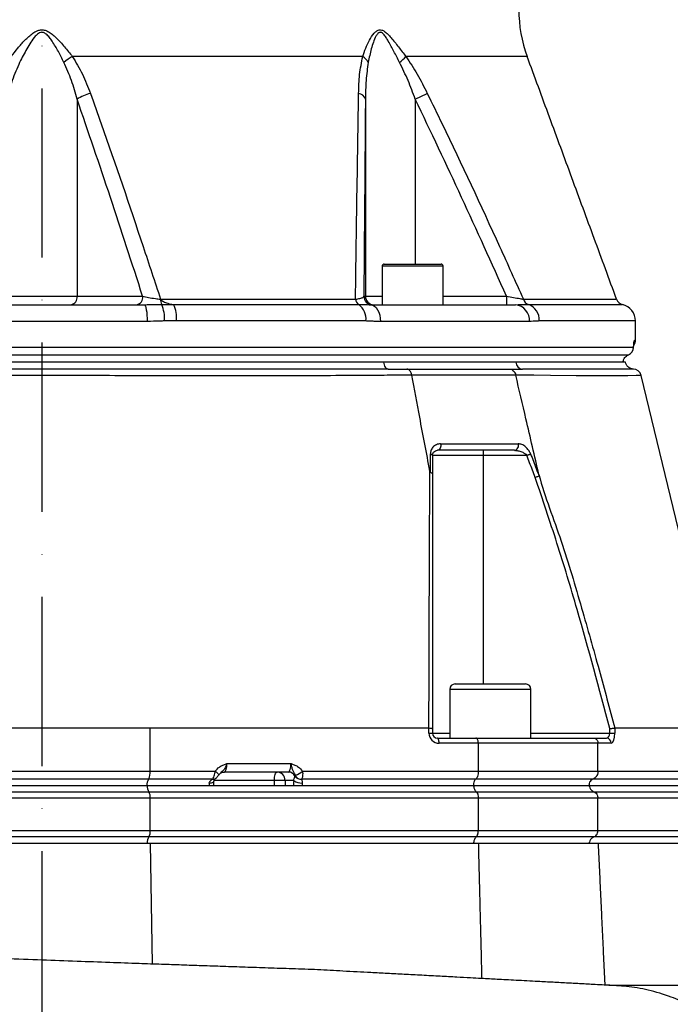
# Model space of a CAD drawing. Extents: x 0 to 10040, y 0 to 6534.
# Drawn here: x 8584 to 8777, y 3167 to 3458 of the extents above; entities that cross this region are included whole.
import ezdxf

# ---------------------------------------------------------------- set-up
doc = ezdxf.new("R2010")
doc.units = 0
doc.header["$LTSCALE"] = 5
doc.header["$MEASUREMENT"] = 0
doc.linetypes.add('GEN7', pattern=[15, 10, -2.5, 0, -2.5])
doc.layers.get('0').update_dxf_attribs({"linetype": 'CONTINUOUS'})
doc.layers.add('7', color=4, linetype='GEN7')
doc.styles.add('ISO', font='GENISO.SHX')
doc.dimstyles.new('GEN-ISO', dxfattribs={"dimtxt": 50, "dimasz": 50, "dimexe": 40, "dimexo": 1, "dimgap": 30, "dimtad": 0, "dimtih": 1, "dimtoh": 1, "dimdec": 1, "dimdsep": 46, "dimtxsty": 'ISO', "dimcen": 2, "dimclrd": 256, "dimclre": 256, "dimclrt": 2, "dimadec": 0, "dimazin": 0, "dimtp": 0.1, "dimtm": 0.1, "dimtfac": 0.05, "dimtdec": 1, "dimtix": 1, "dimtmove": 2, "dimatfit": 3, "dimfxl": 1, "dimtolj": 1, "dimarcsym": 0})

# ---------------------------------------------------------------- blocks, each defined once
blk = doc.blocks.new('*D103')
at = {"color": 3}
for p, q in [((8591.03, 4263.4), (9328.11, 4263.4)), ((9303.11, 2997.4), (9303.11, 4228.4)), ((8830.53, 2962.4), (9328.11, 2962.4))]:
    blk.add_line(p, q, dxfattribs=at)
for points in [[(9308.95, 4228.4), (9297.28, 4228.4), (9303.11, 4263.4)], [(9297.28, 2997.4), (9308.95, 2997.4), (9303.11, 2962.4)]]:
    blk.add_solid(points, dxfattribs=at)
at = {"color": 2, "insert": (9248.11, 3612.9), "char_height": 50, "attachment_point": 5, "rotation": 90, "style": 'ISO'}
blk.add_mtext('\\A1;{\\Fgeniso.shx;H}', dxfattribs=at)

msp = doc.modelspace()

# ---------------------------------------------------------------- linework, layer by layer
at = {"color": 7, "linetype": 'Continuous'}
for p, q in [((8685.9, 3446.7), (8600.05, 3446.7)), ((8734.5, 3446.7), (8698.66, 3446.7)), ((8601.45, 3434.09), (8601.45, 3375.9)), ((8686.69, 3434.09), (8686.69, 3375.9)), ((8701.43, 3434.09), (8704.97, 3435.82)), ((8701.43, 3434.09), (8701.43, 3385.4)), ((8700.63, 3384.8), (8691.63, 3384.8)), ((8692.23, 3385.4), (8700.63, 3385.4)), ((8700.63, 3385.4), (8709.03, 3385.4)), ((8709.63, 3384.8), (8700.63, 3384.8)), ((8560.76, 3373.4), (8621.3, 3373.4)), ((8580.61, 3375.9), (8601.45, 3375.9)), ((8601.45, 3375.9), (8620.84, 3375.9)), ((8626.12, 3375.03), (8683.76, 3375.03)), ((8629.98, 3373.46), (8684.73, 3373.46)), ((8686.22, 3375.9), (8686.69, 3375.9)), ((8686.69, 3375.9), (8691.63, 3375.9)), ((8688.27, 3373.4), (8731.08, 3373.4)), ((8709.63, 3375.9), (8728.38, 3375.9)), ((8733.38, 3375.03), (8760.93, 3375.03)), ((8734.86, 3373.46), (8762.69, 3373.46)), ((8622.18, 3368.4), (8559.87, 3368.4)), ((8686.82, 3368.6), (8630.85, 3368.6)), ((8735.19, 3368.4), (8691.12, 3368.4)), ((8766.53, 3368.6), (8738.08, 3368.6)), ((8766.24, 3362.9), (8766.53, 3362.9)), ((8416.1, 3360.9), (8765.95, 3360.9)), ((8417.6, 3358.6), (8764.46, 3358.6)), ((8765.96, 3360.74), (8765.95, 3360.9)), ((8692.03, 3356.4), (8490.4, 3356.4)), ((8731.14, 3356.4), (8692.03, 3356.4)), ((8762.86, 3356.4), (8731.14, 3356.4)), ((8721.49, 3330.4), (8721.49, 3328.9)), ((8721.49, 3328.9), (8706.49, 3328.9)), ((8721.49, 3328.9), (8721.49, 3261.4)), ((8734.39, 3328.9), (8721.49, 3328.9)), ((8723.61, 3259.8), (8711.61, 3259.8)), ((8713.21, 3261.4), (8723.61, 3261.4)), ((8723.61, 3261.4), (8734.01, 3261.4)), ((8735.61, 3259.8), (8723.61, 3259.8)), ((8623.08, 3235.64), (8623.08, 3248.4)), ((8623.08, 3248.4), (8705.46, 3248.4)), ((8705.47, 3246.9), (8705.47, 3248.4)), ((8706.49, 3248.21), (8706.49, 3246.9)), ((8758.95, 3246.9), (8758.95, 3248.21)), ((8760.37, 3248.4), (8760.37, 3246.9)), ((8760.38, 3248.4), (8788.25, 3248.4)), ((8705.47, 3246.9), (8706.49, 3246.9)), ((8706.49, 3246.9), (8711.61, 3246.9)), ((8707.99, 3245.4), (8719.35, 3245.4)), ((8719.35, 3245.4), (8754.09, 3245.4)), ((8735.61, 3246.9), (8758.95, 3246.9)), ((8754.09, 3245.4), (8757.94, 3245.4)), ((8758.95, 3246.9), (8760.37, 3246.9)), ((8720.08, 3243.9), (8708.47, 3243.9)), ((8755.43, 3243.9), (8720.08, 3243.9)), ((8720.08, 3235.64), (8720.08, 3243.9)), ((8759.36, 3243.9), (8755.43, 3243.9)), ((8755.43, 3235.64), (8755.43, 3243.9)), ((8645.74, 3237.9), (8664.68, 3237.9)), ((8558.98, 3235.64), (8623.08, 3235.64)), ((8623.08, 3235.64), (8642.3, 3235.64)), ((8663.86, 3235.4), (8644.91, 3235.4)), ((8668.08, 3235.64), (8720.08, 3235.64)), ((8720.08, 3235.64), (8755.43, 3235.64)), ((8755.43, 3235.64), (8788.25, 3235.64)), ((8622.55, 3233.28), (8559.51, 3233.28)), ((8559.92, 3231.4), (8622.14, 3231.4)), ((8622.14, 3231.4), (8718.65, 3231.4)), ((8641.5, 3233.28), (8622.55, 3233.28)), ((8659.77, 3232.9), (8641.98, 3232.9)), ((8662.95, 3232.9), (8659.77, 3232.9)), ((8659.77, 3231.4), (8659.77, 3232.9)), ((8662.95, 3232.9), (8662.95, 3231.4)), ((8665.51, 3232.9), (8662.95, 3232.9)), ((8719.27, 3233.28), (8667.81, 3233.28)), ((8718.65, 3231.4), (8752.8, 3231.4)), ((8753.94, 3233.28), (8719.27, 3233.28)), ((8752.8, 3231.4), (8785.46, 3231.4)), ((8786.67, 3233.28), (8753.94, 3233.28)), ((8623.08, 3227.65), (8558.98, 3227.65)), ((8559.4, 3229.54), (8622.66, 3229.54)), ((8622.66, 3229.54), (8719.43, 3229.54)), ((8720.08, 3227.65), (8623.08, 3227.65)), ((8623.08, 3218.14), (8623.08, 3227.65)), ((8719.43, 3229.54), (8754.24, 3229.54)), ((8755.43, 3227.65), (8720.08, 3227.65)), ((8720.08, 3218.14), (8720.08, 3227.65)), ((8754.24, 3229.54), (8786.99, 3229.54)), ((8788.25, 3227.65), (8755.43, 3227.65)), ((8755.43, 3218.14), (8755.43, 3227.65)), ((8558.98, 3218.14), (8623.08, 3218.14)), ((8622.66, 3216.25), (8559.4, 3216.25)), ((8719.43, 3216.25), (8622.66, 3216.25)), ((8623.08, 3218.14), (8720.08, 3218.14)), ((8754.24, 3216.25), (8719.43, 3216.25)), ((8720.08, 3218.14), (8755.43, 3218.14)), ((8786.99, 3216.25), (8754.24, 3216.25)), ((8755.43, 3218.14), (8788.25, 3218.14)), ((8558.92, 3214.4), (8623.13, 3214.4)), ((8623.13, 3214.4), (8720.15, 3214.4)), ((8623.73, 3178.68), (8623.13, 3214.4)), ((8720.15, 3214.4), (8755.57, 3214.4)), ((8755.57, 3214.4), (8788.4, 3214.4))]:
    msp.add_line(p, q, dxfattribs=at)
for points in [[(8621.3, 3373.4), (8621.47, 3373.3), (8621.64, 3373.01), (8621.79, 3372.55), (8621.92, 3371.93), (8622.04, 3371.17), (8622.12, 3370.31), (8622.17, 3369.37), (8622.18, 3368.4)], [(8688.27, 3373.4), (8688.83, 3373.3), (8689.36, 3373.01), (8689.86, 3372.55), (8690.29, 3371.93), (8690.64, 3371.17), (8690.91, 3370.31), (8691.07, 3369.37), (8691.12, 3368.4)], [(8692.03, 3356.4), (8692.1, 3355.99), (8692.21, 3355.6), (8692.36, 3355.26), (8692.54, 3354.96), (8692.74, 3354.72), (8692.97, 3354.54), (8693.21, 3354.43), (8693.46, 3354.4)], [(8768.1, 3352.48), (8767.99, 3352.48), (8766.69, 3352.45), (8764.26, 3352.4), (8760.41, 3352.37), (8755.37, 3352.38), (8748.99, 3352.42), (8741.44, 3352.49), (8736.48, 3352.55), (8731.12, 3352.62), (8731.12, 3352.62), (8731.12, 3352.62)], [(8708.91, 3332.33), (8708.95, 3331.99), (8708.94, 3331.64), (8708.87, 3331.3), (8708.76, 3331), (8708.61, 3330.75), (8708.42, 3330.56), (8708.21, 3330.44), (8707.99, 3330.4)], [(8705.88, 3329.33), (8706.02, 3329.29), (8706.14, 3329.24), (8706.24, 3329.19), (8706.33, 3329.14), (8706.4, 3329.08), (8706.45, 3329.02), (8706.48, 3328.96), (8706.49, 3328.9)], [(8734.39, 3328.9), (8734.55, 3328.96), (8734.71, 3329.02), (8734.87, 3329.08), (8735.02, 3329.14), (8735.16, 3329.19), (8735.29, 3329.24), (8735.41, 3329.29), (8735.51, 3329.33)], [(8708.47, 3243.9), (8708.46, 3244.19), (8708.43, 3244.47), (8708.39, 3244.73), (8708.33, 3244.96), (8708.26, 3245.14), (8708.17, 3245.28), (8708.08, 3245.37), (8707.99, 3245.4)], [(8642.3, 3235.64), (8642.56, 3235.43), (8642.8, 3235.22), (8643, 3235.03), (8643.15, 3234.86), (8643.26, 3234.71), (8643.31, 3234.59), (8643.31, 3234.51), (8643.3, 3234.5)], [(8659.77, 3232.9), (8659.78, 3233.38), (8659.83, 3233.85), (8659.91, 3234.28), (8660.01, 3234.66), (8660.13, 3234.97), (8660.27, 3235.21), (8660.42, 3235.35), (8660.58, 3235.4)], [(8640.52, 3232.15), (8640.88, 3232.16), (8641.2, 3232.2), (8641.48, 3232.27), (8641.69, 3232.36), (8641.84, 3232.48), (8641.91, 3232.61), (8641.91, 3232.63)]]:
    msp.add_lwpolyline(points, dxfattribs=at)
for centre, radius, start, end in [((8772.03, 3460.54), 40, 180, 200.2415), ((8609.38, 3430.7), 18.52, 120.2538, 129.6115), ((8683.77, 3443.07), 4.2, 26.7706, 59.5382), ((8687.73, 3456.69), 14.81, 307.6592, 317.5559), ((8609.08, 3422.08), 14.23, 105.0819, 122.4366), ((8684.32, 3433.36), 2.48, 17.0282, 81.8349), ((8692.23, 3384.8), 0.6, 90, 180), ((8709.03, 3384.8), 0.6, 0, 90), ((8599.25, 3375.57), 2.23, 282.0733, 8.3545), ((8618.64, 3375.57), 2.23, 282.0734, 8.3544), ((8629.55, 3375), 3.43, 179.5331, 206.6587), ((8617.06, 3369.43), 10.24, 355.3404, 23.1746), ((8621.44, 3369.43), 9.45, 354.9933, 25.3112), ((8685.86, 3375.24), 2.11, 185.7217, 237.4486), ((8681.55, 3369.21), 5.31, 353.4018, 53.2103), ((8688.72, 3375.9), 2.5, 179.9956, 269.9956), ((8689.19, 3375.9), 2.5, 179.9957, 269.9955), ((8764.24, 3375.27), 35.86, 179.0019, 182.9978), ((8730.58, 3368.8), 4.62, 354.9506, 83.8492), ((8735.58, 3375.62), 2.27, 194.9977, 251.6922), ((8733.19, 3368.86), 4.9, 356.9705, 69.983), ((8763.27, 3375.9), 2.5, 200.2415, 256.5641), ((8761.53, 3368.6), 5, 0, 76.5641), ((8763.73, 3362.89), 2.5, 336.5401, 0.0097), ((8764.03, 3362.9), 2.5, 323.8962, 0), ((8763.46, 3360.9), 2.5, 292.9662, 356.5154), ((8763.45, 3360.89), 2.5, 293.7044, 0.0457), ((8733.32, 3356.58), 2.19, 184.7437, 264.9388), ((8765.78, 3351.9), 2.5, 14.0757, 90.1374), ((8730.49, 3331.83), 1.47, 280.9932, 19.6759), ((8713.21, 3259.8), 1.6, 90, 180), ((8734.01, 3259.8), 1.6, 0, 90), ((8708.47, 3246.9), 3, 180, 270), ((8707.99, 3246.9), 1.5, 180, 270), ((8757.9, 3243.93), 1.46, 358.4906, 88.4053), ((8619.03, 3235.32), 4.07, 329.9537, 4.5052), ((8641.6, 3234.61), 1.37, 263.628, 305.4209), ((8641.61, 3234.73), 1.46, 265.4759, 305.0419), ((8660.51, 3232.96), 2.43, 358.4412, 88.3508), ((8663.83, 3233.05), 2.35, 27.0901, 89.3336), ((8667.64, 3235.36), 2.12, 215.8811, 274.6541), ((8667.71, 3235.4), 2.13, 215.7492, 272.7016), ((8663.85, 3240.75), 6.63, 288.9777, 309.6085), ((8625.37, 3231.65), 3.26, 149.9536, 184.5052), ((8625.58, 3231.35), 3.44, 179.3091, 211.8651), ((8667.75, 3235.84), 3.7, 232.6932, 273.7221), ((8619.84, 3227.91), 3.26, 355.4948, 30.0463), ((8625.58, 3214.44), 3.44, 148.1351, 180.6908), ((8619.84, 3217.88), 3.26, 329.9535, 4.5052)]:
    msp.add_arc(centre, radius, start, end, dxfattribs=at)
for centre, major_axis, ratio, start_param, end_param in [((8757.94, 3246.9), (0, 1.5), 0.676786, 3.141593, 4.712389), ((8759.36, 3246.9), (0, 3), 0.338393, 3.141593, 4.712389), ((8644.91, 3237.9), (0, 2.5), 0.330608, 3.141593, 4.712389), ((8663.86, 3237.9), (0, 2.5), 0.330608, 3.141593, 4.712389), ((8641.14, 3231.4), (0, 2), 0.330608, 1.1864, 1.570796), ((8666.72, 3231.4), (0, 4), 0.325573, 1.1864, 1.570796), ((8668.61, 3231.4), (0, 2), 0.330608, 1.1864, 1.570796)]:
    msp.add_ellipse(centre, major_axis=major_axis, ratio=ratio, start_param=start_param, end_param=end_param, dxfattribs=at)
for points, knots in [([(8582.01, 3446.7), (8582.64, 3447.52), (8583.9, 3449.16), (8585.95, 3451.55), (8587.87, 3453.28), (8589.48, 3454.28), (8590.62, 3454.62), (8591.75, 3454.57), (8592.94, 3454.1), (8594.11, 3453.29), (8595.78, 3451.77), (8597.79, 3449.57), (8599.3, 3447.65), (8600.05, 3446.7)], [0, 0, 0, 0, 0.1284535, 0.256914, 0.3842636, 0.4418607, 0.483886, 0.5268208, 0.5753849, 0.6366392, 0.6981657, 0.8489811, 1, 1, 1, 1]), ([(8685.9, 3446.7), (8686.17, 3447.52), (8686.72, 3449.16), (8687.8, 3451.55), (8688.94, 3453.28), (8689.98, 3454.28), (8690.76, 3454.62), (8691.56, 3454.57), (8692.44, 3454.1), (8693.35, 3453.29), (8694.71, 3451.77), (8696.46, 3449.57), (8697.92, 3447.65), (8698.66, 3446.7)], [0, 0, 0, 0, 0.128454, 0.256914, 0.384264, 0.441861, 0.483886, 0.526821, 0.575385, 0.636639, 0.698166, 0.848981, 1, 1, 1, 1]), ([(8597.57, 3444.97), (8597.04, 3446.03), (8595.96, 3448.15), (8594.5, 3450.61), (8593.3, 3452.34), (8592.47, 3453.24), (8591.66, 3453.77), (8591.08, 3453.86), (8590.56, 3453.8), (8589.86, 3453.47), (8588.84, 3452.47), (8587.73, 3450.92), (8586.22, 3448.31), (8585.18, 3446.31), (8584.48, 3444.97)], [0, 0, 0, 0, 0.15918, 0.318182, 0.378007, 0.437465, 0.478808, 0.501459, 0.512872, 0.547579, 0.600306, 0.698959, 0.797979, 1, 1, 1, 1]), ([(8696.78, 3444.97), (8696.22, 3446.03), (8695.12, 3448.15), (8693.82, 3450.61), (8692.8, 3452.34), (8692.14, 3453.24), (8691.54, 3453.77), (8691.12, 3453.86), (8690.75, 3453.8), (8690.28, 3453.47), (8689.64, 3452.47), (8689, 3450.92), (8688.21, 3448.31), (8687.8, 3446.31), (8687.52, 3444.97)], [0, 0, 0, 0, 0.15918, 0.318182, 0.378007, 0.437465, 0.478808, 0.501459, 0.512872, 0.547579, 0.600306, 0.698959, 0.797979, 1, 1, 1, 1]), ([(8600.05, 3446.7), (8601.11, 3444.98), (8603.24, 3441.5), (8604.66, 3437.72), (8605.38, 3435.82)], [0, 0, 0, 0, 0.495334, 1, 1, 1, 1]), ([(8684.67, 3435.82), (8684.73, 3437.69), (8684.84, 3441.47), (8685.54, 3444.95), (8685.9, 3446.7)], [0, 0, 0, 0, 0.496667, 1, 1, 1, 1]), ([(8698.66, 3446.7), (8699.8, 3444.98), (8702.11, 3441.5), (8704.01, 3437.72), (8704.97, 3435.82)], [0, 0, 0, 0, 0.495334, 1, 1, 1, 1]), ([(8584.48, 3444.97), (8583.7, 3443.21), (8582.13, 3439.68), (8581.12, 3435.96), (8580.61, 3434.09)], [0, 0, 0, 0, 0.4969128, 1, 1, 1, 1]), ([(8601.45, 3434.09), (8600.94, 3435.94), (8599.93, 3439.66), (8598.36, 3443.19), (8597.57, 3444.97)], [0, 0, 0, 0, 0.497898, 1, 1, 1, 1]), ([(8687.52, 3444.97), (8687.27, 3443.21), (8686.78, 3439.68), (8686.72, 3435.96), (8686.69, 3434.09)], [0, 0, 0, 0, 0.496913, 1, 1, 1, 1]), ([(8701.43, 3434.09), (8700.74, 3435.94), (8699.37, 3439.66), (8697.64, 3443.19), (8696.78, 3444.97)], [0, 0, 0, 0, 0.497898, 1, 1, 1, 1]), ([(8620.84, 3375.9), (8617.69, 3385.64), (8611.39, 3405.15), (8604.76, 3424.44), (8601.45, 3434.09)], [0, 0, 0, 0, 0.499946, 1, 1, 1, 1]), ([(8605.38, 3435.82), (8606.45, 3432.82), (8611.79, 3417.84), (8618.7, 3397.58), (8624.41, 3380.23), (8626.12, 3375.03)], [0, 0, 0, 0, 0.149009, 0.745078, 1, 1, 1, 1]), ([(8683.76, 3375.03), (8683.8, 3377.52), (8684, 3392.18), (8684.3, 3412.49), (8684.58, 3430.15), (8684.67, 3435.82)], [0, 0, 0, 0, 0.122303, 0.718359, 1, 1, 1, 1]), ([(8686.69, 3434.09), (8686.61, 3424.44), (8686.45, 3405.15), (8686.3, 3385.65), (8686.22, 3375.9)], [0, 0, 0, 0, 0.499934, 1, 1, 1, 1]), ([(8728.38, 3375.9), (8724, 3385.64), (8715.24, 3405.15), (8706.03, 3424.44), (8701.43, 3434.09)], [0, 0, 0, 0, 0.499946, 1, 1, 1, 1]), ([(8704.97, 3435.82), (8706.43, 3432.82), (8713.74, 3417.84), (8723.21, 3397.58), (8731.04, 3380.23), (8733.38, 3375.03)], [0, 0, 0, 0, 0.149009, 0.745078, 1, 1, 1, 1]), ([(8620.84, 3375.9), (8621.4, 3375.77), (8622.51, 3375.53), (8624.4, 3375.23), (8625.61, 3375.09), (8626.12, 3375.03)], [0, 0, 0, 0, 0.372832, 0.739304, 1, 1, 1, 1]), ([(8621.3, 3373.4), (8622.52, 3373.42), (8624.26, 3373.45), (8625.98, 3373.46), (8626.48, 3373.46)], [0, 0, 0, 0, 0.708381, 1, 1, 1, 1]), ([(8626.12, 3375.03), (8626.4, 3374.78), (8627.03, 3374.22), (8628.36, 3373.74), (8629.37, 3373.53), (8629.95, 3373.47), (8629.98, 3373.46)], [0, 0, 0, 0, 0.267176, 0.584677, 0.980924, 1, 1, 1, 1]), ([(8626.48, 3373.46), (8627.3, 3373.46), (8628.47, 3373.46), (8629.63, 3373.46), (8629.98, 3373.46)], [0, 0, 0, 0, 0.705844, 1, 1, 1, 1]), ([(8683.76, 3375.03), (8684.23, 3375.1), (8685.16, 3375.25), (8686.02, 3375.56), (8686.15, 3375.78), (8686.22, 3375.9)], [0, 0, 0, 0, 0.318979, 0.646274, 1, 1, 1, 1]), ([(8684.73, 3373.46), (8685.62, 3373.45), (8686.99, 3373.43), (8687.95, 3373.4), (8688.27, 3373.4)], [0, 0, 0, 0, 0.657957, 1, 1, 1, 1]), ([(8728.38, 3375.9), (8729.1, 3375.77), (8730.51, 3375.53), (8732.27, 3375.23), (8733.06, 3375.09), (8733.38, 3375.03)], [0, 0, 0, 0, 0.372832, 0.739304, 1, 1, 1, 1]), ([(8731.08, 3373.4), (8732.1, 3373.42), (8733.55, 3373.45), (8734.57, 3373.46), (8734.86, 3373.46)], [0, 0, 0, 0, 0.708383, 1, 1, 1, 1]), ([(8627.27, 3368.6), (8626.84, 3368.59), (8625.15, 3368.56), (8623.45, 3368.46), (8622.18, 3368.4)], [0, 0, 0, 0, 0.255346, 1, 1, 1, 1]), ([(8630.85, 3368.6), (8630.5, 3368.6), (8629.31, 3368.6), (8628.12, 3368.6), (8627.27, 3368.6)], [0, 0, 0, 0, 0.294155, 1, 1, 1, 1]), ([(8738.08, 3368.6), (8737.84, 3368.59), (8736.89, 3368.56), (8735.91, 3368.46), (8735.19, 3368.4)], [0, 0, 0, 0, 0.255346, 1, 1, 1, 1]), ([(8765.95, 3360.9), (8765.98, 3361.21), (8766.03, 3361.95), (8766.13, 3362.73), (8766.2, 3362.84), (8766.24, 3362.9)], [0, 0, 0, 0, 0.270286, 0.634605, 1, 1, 1, 1]), ([(8765.96, 3360.73), (8765.97, 3360.96), (8766, 3361.45), (8766.05, 3361.9), (8766.09, 3362.14), (8766.09, 3362.13), (8766.09, 3362.13)], [0, 0, 0, 0, 0.308121, 0.654528, 0.917923, 1, 1, 1, 1]), ([(8762.99, 3357.1), (8763.04, 3357.23), (8763.19, 3357.61), (8763.56, 3358.04), (8764.01, 3358.39), (8764.32, 3358.54), (8764.46, 3358.6)], [0, 0, 0, 0, 0.161383, 0.495569, 0.771618, 1, 1, 1, 1]), ([(8692.03, 3356.4), (8690.67, 3356.4), (8686.58, 3356.4), (8679.52, 3356.4), (8670.77, 3356.4), (8661.75, 3356.4), (8652.48, 3356.4), (8643.02, 3356.4), (8633.37, 3356.4), (8623.58, 3356.4), (8613.69, 3356.4), (8603.71, 3356.4), (8593.69, 3356.4), (8583.67, 3356.4), (8573.67, 3356.4), (8563.73, 3356.4), (8553.88, 3356.4), (8544.15, 3356.4), (8534.58, 3356.4), (8525.21, 3356.4), (8514.57, 3356.4), (8502.79, 3356.4), (8494.54, 3356.4), (8490.4, 3356.4)], [0, 0, 0, 0, 0.023227, 0.069774, 0.116321, 0.162868, 0.209415, 0.255962, 0.302508, 0.349055, 0.395602, 0.442149, 0.488697, 0.535244, 0.581791, 0.628338, 0.674885, 0.721432, 0.767979, 0.814525, 0.861072, 0.930274, 1, 1, 1, 1]), ([(8763.52, 3356.4), (8763.51, 3356.4), (8763.49, 3356.4), (8762.78, 3356.4), (8761.49, 3356.4), (8759.6, 3356.4), (8757.15, 3356.4), (8754.15, 3356.4), (8750.59, 3356.4), (8745.82, 3356.4), (8739.57, 3356.4), (8733.96, 3356.4), (8731.14, 3356.4)], [0, 0, 0, 0, 0.0694051, 0.1626085, 0.255812, 0.3490157, 0.4422182, 0.5354208, 0.6286234, 0.721826, 0.860389, 1, 1, 1, 1]), ([(8765.55, 3354.44), (8765.5, 3354.45), (8765.25, 3354.49), (8764.83, 3354.67), (8764.28, 3355.06), (8763.8, 3355.64), (8763.65, 3356.16), (8763.58, 3356.41)], [0, 0, 0, 0, 0.054908, 0.258984, 0.456703, 0.728736, 1, 1, 1, 1]), ([(8693.46, 3354.4), (8690.71, 3354.39), (8684.25, 3354.39), (8673.56, 3354.39), (8661.45, 3354.38), (8648.53, 3354.38), (8634.84, 3354.38), (8620.42, 3354.38), (8605.78, 3354.39), (8591.05, 3354.39), (8576.32, 3354.39), (8561.69, 3354.38), (8547.26, 3354.38), (8533.88, 3354.38), (8521.55, 3354.38), (8510.26, 3354.39), (8499.32, 3354.39), (8492.42, 3354.39), (8488.97, 3354.4)], [0, 0, 0, 0, 0.0458559, 0.1074231, 0.1690755, 0.2306433, 0.298117, 0.3658267, 0.433512, 0.5009523, 0.5683928, 0.6360781, 0.7037878, 0.7712617, 0.8283788, 0.8856316, 0.9428838, 1, 1, 1, 1]), ([(8698.93, 3354.4), (8702.21, 3354.4), (8708.77, 3354.4), (8717.83, 3354.4), (8724.57, 3354.4), (8728.21, 3354.4), (8729.22, 3354.4)], [0, 0, 0, 0, 0.295079, 0.590809, 0.886539, 1, 1, 1, 1]), ([(8700.39, 3352.62), (8700.33, 3352.86), (8700.21, 3353.35), (8699.87, 3353.9), (8699.44, 3354.31), (8699.12, 3354.36), (8698.93, 3354.4)], [0, 0, 0, 0, 0.241138, 0.499485, 0.713286, 1, 1, 1, 1]), ([(8729.22, 3354.4), (8729.46, 3354.36), (8729.89, 3354.31), (8730.45, 3353.9), (8730.89, 3353.35), (8731.05, 3352.86), (8731.12, 3352.62)], [0, 0, 0, 0, 0.286715, 0.500518, 0.758863, 1, 1, 1, 1]), ([(8765.9, 3354.39), (8765.77, 3354.39), (8765.51, 3354.39), (8763.49, 3354.38), (8760.36, 3354.38), (8756.27, 3354.38), (8751.46, 3354.38), (8746.13, 3354.39), (8740.09, 3354.39), (8735.45, 3354.39), (8733.13, 3354.4)], [0, 0, 0, 0, 0.13514, 0.27077, 0.406448, 0.541655, 0.656106, 0.770829, 0.885551, 1, 1, 1, 1]), ([(8700.39, 3352.62), (8700.39, 3352.62), (8697.92, 3352.59), (8693.22, 3352.55), (8684.15, 3352.48), (8673.22, 3352.43), (8660.17, 3352.38), (8646.71, 3352.37), (8633.46, 3352.38), (8620.51, 3352.42), (8607.93, 3352.46), (8595.25, 3352.48), (8582.16, 3352.49), (8568.73, 3352.45), (8554.5, 3352.4), (8539.97, 3352.37), (8525.26, 3352.38), (8510.99, 3352.42), (8499.21, 3352.48), (8489.48, 3352.55), (8484.73, 3352.59), (8482.05, 3352.62), (8482.05, 3352.62)], [0, 0, 0, 0, 0.0000002, 0.037944, 0.0758878, 0.1369967, 0.1982818, 0.2595687, 0.3206797, 0.3747236, 0.428912, 0.483079, 0.5370934, 0.596289, 0.6554955, 0.72175, 0.7882287, 0.8547054, 0.9209573, 0.9604786, 0.9999997, 1, 1, 1, 1]), ([(8731.12, 3352.62), (8731.12, 3352.62), (8730.05, 3352.62), (8726.46, 3352.62), (8719.58, 3352.62), (8710.26, 3352.62), (8703.96, 3352.62), (8700.39, 3352.62), (8700.39, 3352.62)], [0, 0, 0, 0, 0.000002, 0.113964, 0.409309, 0.704655, 0.999999, 1, 1, 1, 1]), ([(8705.74, 3324.29), (8704.74, 3329.58), (8702.95, 3339.02), (8701.17, 3348.46), (8700.39, 3352.62)], [0, 0, 0, 0, 0.5599999, 1, 1, 1, 1]), ([(8737.98, 3323.22), (8736.7, 3328.71), (8734.42, 3338.51), (8732.13, 3348.31), (8731.12, 3352.62)], [0, 0, 0, 0, 0.56, 1, 1, 1, 1]), ([(8793.53, 3248.41), (8789.3, 3265.77), (8780.86, 3300.47), (8772.42, 3335.17), (8768.2, 3352.51)], [0, 0, 0, 0, 0.500469, 1, 1, 1, 1]), ([(8708.91, 3332.33), (8708.48, 3332.28), (8707.62, 3332.17), (8706.64, 3331.41), (8706, 3330.43), (8705.92, 3329.67), (8705.88, 3329.33)], [0, 0, 0, 0, 0.284835, 0.578119, 0.81174, 1, 1, 1, 1]), ([(8708.91, 3332.33), (8709.81, 3332.33), (8713.94, 3332.33), (8719.87, 3332.33), (8726.58, 3332.33), (8730.11, 3332.33), (8731.88, 3332.33)], [0, 0, 0, 0, 0.108109, 0.49999, 0.74975, 1, 1, 1, 1]), ([(8735.51, 3329.33), (8735.49, 3329.39), (8735.33, 3329.78), (8734.89, 3330.55), (8734.01, 3331.5), (8732.94, 3332.19), (8732.21, 3332.29), (8731.88, 3332.33)], [0, 0, 0, 0, 0.03279, 0.210913, 0.446335, 0.744293, 1, 1, 1, 1]), ([(8706.49, 3328.9), (8706.51, 3329.07), (8706.56, 3329.48), (8706.88, 3329.94), (8707.35, 3330.31), (8707.78, 3330.37), (8707.99, 3330.4)], [0, 0, 0, 0, 0.1654644, 0.3957529, 0.702107, 1, 1, 1, 1]), ([(8730.77, 3330.4), (8729.02, 3330.4), (8725.52, 3330.4), (8718.87, 3330.4), (8712.98, 3330.4), (8708.88, 3330.4), (8707.99, 3330.4)], [0, 0, 0, 0, 0.24976, 0.50001, 0.891891, 1, 1, 1, 1]), ([(8730.77, 3330.4), (8731.11, 3330.37), (8731.84, 3330.33), (8732.87, 3329.99), (8733.73, 3329.53), (8734.2, 3329.14), (8734.37, 3328.93), (8734.39, 3328.9)], [0, 0, 0, 0, 0.26709, 0.579163, 0.813171, 0.972936, 1, 1, 1, 1]), ([(8705.88, 3323.9), (8705.88, 3324.44), (8705.88, 3326.25), (8705.88, 3328.06), (8705.88, 3329.33)], [0, 0, 0, 0, 0.297099, 1, 1, 1, 1]), ([(8706.49, 3328.9), (8706.49, 3327.62), (8706.49, 3325.82), (8706.49, 3324.02), (8706.49, 3323.48)], [0, 0, 0, 0, 0.70509, 1, 1, 1, 1]), ([(8736.88, 3322.4), (8736.61, 3323.12), (8735.78, 3325.29), (8734.95, 3327.45), (8734.39, 3328.9)], [0, 0, 0, 0, 0.331616, 1, 1, 1, 1]), ([(8735.51, 3329.33), (8736.07, 3327.88), (8736.91, 3325.71), (8737.74, 3323.54), (8738.02, 3322.82)], [0, 0, 0, 0, 0.6665809, 1, 1, 1, 1]), ([(8705.46, 3248.4), (8705.49, 3260.39), (8705.54, 3277.79), (8705.63, 3300.48), (8705.68, 3313.57), (8705.74, 3321.83), (8705.74, 3324.29), (8705.74, 3324.29)], [0, 0, 0, 0, 0.470784, 0.68247, 0.89415, 0.999999, 1, 1, 1, 1]), ([(8705.74, 3324.29), (8705.75, 3324.25), (8705.76, 3324.18), (8705.78, 3324.08), (8705.8, 3324.02), (8705.82, 3323.97), (8705.84, 3323.93), (8705.86, 3323.91), (8705.87, 3323.9), (8705.87, 3323.9), (8705.88, 3323.9)], [0, 0, 0, 0, 0.321472, 0.539566, 0.688565, 0.791466, 0.899239, 0.942449, 0.978519, 1, 1, 1, 1]), ([(8705.88, 3323.9), (8706, 3323.86), (8706.25, 3323.78), (8706.44, 3323.64), (8706.49, 3323.53), (8706.49, 3323.49), (8706.49, 3323.48)], [0, 0, 0, 0, 0.358936, 0.717873, 0.968059, 1, 1, 1, 1]), ([(8706.49, 3323.48), (8706.49, 3316.94), (8706.49, 3303.84), (8706.49, 3278.77), (8706.49, 3260.15), (8706.49, 3248.21)], [0, 0, 0, 0, 0.263854, 0.527894, 1, 1, 1, 1]), ([(8736.88, 3322.4), (8736.9, 3322.41), (8737.02, 3322.45), (8737.3, 3322.56), (8737.7, 3322.7), (8737.92, 3322.78), (8738.02, 3322.82)], [0, 0, 0, 0, 0.031274, 0.283115, 0.641554, 1, 1, 1, 1]), ([(8758.95, 3248.21), (8755.8, 3259.96), (8750.88, 3278.29), (8743.42, 3303.01), (8739.06, 3315.94), (8736.88, 3322.4)], [0, 0, 0, 0, 0.471249, 0.735548, 1, 1, 1, 1]), ([(8737.98, 3323.22), (8737.98, 3323.22), (8739.76, 3316.55), (8744.87, 3303.68), (8750.43, 3284.33), (8755.73, 3265.94), (8758.86, 3254.11), (8760.38, 3248.4)], [0, 0, 0, 0, 0.000001, 0.265053, 0.530121, 0.772907, 1, 1, 1, 1]), ([(8738.02, 3322.82), (8738.02, 3322.82), (8738.03, 3322.82), (8738.04, 3322.84), (8738.04, 3322.9), (8738.02, 3323.03), (8738, 3323.15), (8737.98, 3323.22)], [0, 0, 0, 0, 0.031467, 0.073281, 0.151064, 0.484878, 1, 1, 1, 1]), ([(8558.98, 3248.4), (8561.62, 3248.4), (8566.91, 3248.4), (8575.16, 3248.4), (8583.58, 3248.4), (8591.88, 3248.4), (8599.92, 3248.4), (8607.7, 3248.4), (8615.47, 3248.4), (8620.54, 3248.4), (8623.08, 3248.4)], [0, 0, 0, 0, 0.127389, 0.254777, 0.385867, 0.516956, 0.636209, 0.755461, 0.877731, 1, 1, 1, 1]), ([(8705.47, 3248.4), (8705.63, 3248.39), (8705.93, 3248.37), (8706.27, 3248.32), (8706.45, 3248.26), (8706.49, 3248.23), (8706.49, 3248.21), (8706.49, 3248.21)], [0, 0, 0, 0, 0.269434, 0.538806, 0.809714, 0.991766, 1, 1, 1, 1]), ([(8758.95, 3248.21), (8758.96, 3248.21), (8759.07, 3248.23), (8759.36, 3248.27), (8759.78, 3248.32), (8760.16, 3248.37), (8760.3, 3248.39), (8760.37, 3248.4)], [0, 0, 0, 0, 0.00825, 0.190266, 0.461176, 0.730557, 1, 1, 1, 1]), ([(8720.08, 3243.9), (8720.07, 3244.06), (8720.05, 3244.4), (8719.93, 3244.84), (8719.75, 3245.18), (8719.55, 3245.36), (8719.41, 3245.4), (8719.35, 3245.4), (8719.35, 3245.4)], [0, 0, 0, 0, 0.21084, 0.421631, 0.633769, 0.848806, 0.994326, 1, 1, 1, 1]), ([(8754.09, 3245.4), (8754.1, 3245.4), (8754.2, 3245.4), (8754.46, 3245.36), (8754.83, 3245.18), (8755.16, 3244.84), (8755.39, 3244.4), (8755.42, 3244.06), (8755.43, 3243.9)], [0, 0, 0, 0, 0.005674, 0.151194, 0.366231, 0.578369, 0.78916, 1, 1, 1, 1]), ([(8642.3, 3235.64), (8642.68, 3236.08), (8643.33, 3236.83), (8644.51, 3237.45), (8645.27, 3237.73), (8645.66, 3237.87), (8645.73, 3237.89), (8645.74, 3237.9)], [0, 0, 0, 0, 0.405802, 0.697714, 0.945205, 0.996912, 1, 1, 1, 1]), ([(8645.74, 3237.9), (8645.74, 3237.89), (8645.7, 3237.77), (8645.61, 3237.51), (8645.37, 3236.9), (8644.92, 3236.08), (8644.22, 3235.46), (8643.78, 3235), (8643.62, 3234.84)], [0, 0, 0, 0, 0.002857, 0.101041, 0.207658, 0.506312, 0.831022, 1, 1, 1, 1]), ([(8666.01, 3234.48), (8665.83, 3234.77), (8665.45, 3235.36), (8665.13, 3236.11), (8664.95, 3236.92), (8664.79, 3237.52), (8664.72, 3237.77), (8664.68, 3237.89), (8664.68, 3237.9)], [0, 0, 0, 0, 0.274754, 0.559172, 0.82308, 0.909913, 0.997462, 1, 1, 1, 1]), ([(8664.68, 3237.9), (8664.69, 3237.89), (8664.76, 3237.87), (8665.14, 3237.73), (8665.89, 3237.45), (8667.06, 3236.83), (8667.7, 3236.08), (8668.08, 3235.64)], [0, 0, 0, 0, 0.003115, 0.055555, 0.300227, 0.590047, 1, 1, 1, 1]), ([(8641.5, 3233.28), (8641.52, 3233.31), (8641.65, 3233.45), (8641.87, 3233.86), (8642.1, 3234.58), (8642.24, 3235.21), (8642.29, 3235.56), (8642.3, 3235.64)], [0, 0, 0, 0, 0.083968, 0.374771, 0.649264, 0.925513, 1, 1, 1, 1]), ([(8641.91, 3232.63), (8641.91, 3232.64), (8641.92, 3232.78), (8642.04, 3233.09), (8642.26, 3233.4), (8642.36, 3233.47), (8642.39, 3233.5)], [0, 0, 0, 0, 0.014013, 0.248131, 0.726274, 1, 1, 1, 1]), ([(8642.4, 3233.5), (8642.41, 3233.51), (8642.43, 3233.53), (8642.44, 3233.54), (8642.45, 3233.54)], [0, 0, 0, 0, 0.7007846, 1, 1, 1, 1]), ([(8642.44, 3233.55), (8642.48, 3233.57), (8642.65, 3233.68), (8642.9, 3233.95), (8643.15, 3234.27), (8643.29, 3234.49), (8643.35, 3234.56)], [0, 0, 0, 0, 0.100484, 0.442925, 0.802333, 1, 1, 1, 1]), ([(8643.31, 3234.5), (8643.33, 3234.53), (8643.41, 3234.67), (8643.53, 3234.77), (8643.63, 3234.84)], [0, 0, 0, 0, 0.233749, 1, 1, 1, 1]), ([(8643.67, 3234.93), (8643.69, 3234.95), (8643.78, 3235.04), (8644.21, 3235.33), (8644.67, 3235.37), (8644.91, 3235.4)], [0, 0, 0, 0, 0.116315, 0.550061, 1, 1, 1, 1]), ([(8665.51, 3232.9), (8665.53, 3232.97), (8665.61, 3233.32), (8665.71, 3233.8), (8665.85, 3234), (8665.92, 3234.12)], [0, 0, 0, 0, 0.113404, 0.522019, 1, 1, 1, 1]), ([(8665.98, 3234.16), (8666, 3234.18), (8666.03, 3234.21), (8666.05, 3234.28), (8666.05, 3234.37), (8666.03, 3234.44), (8666.01, 3234.47), (8666.01, 3234.48)], [0, 0, 0, 0, 0.31221, 0.582919, 0.817218, 0.963275, 1, 1, 1, 1]), ([(8668.08, 3235.64), (8668.11, 3235.39), (8668.16, 3234.89), (8668.12, 3234.2), (8668.01, 3233.61), (8667.87, 3233.39), (8667.81, 3233.28)], [0, 0, 0, 0, 0.239037, 0.490813, 0.739914, 1, 1, 1, 1]), ([(8720.08, 3235.64), (8720.06, 3235.36), (8720.04, 3234.8), (8719.83, 3234.06), (8719.56, 3233.54), (8719.36, 3233.36), (8719.27, 3233.28)], [0, 0, 0, 0, 0.269529, 0.538998, 0.810183, 1, 1, 1, 1]), ([(8755.43, 3235.64), (8755.42, 3235.46), (8755.39, 3235), (8755.13, 3234.3), (8754.63, 3233.64), (8754.17, 3233.4), (8753.94, 3233.28)], [0, 0, 0, 0, 0.1728753, 0.4467218, 0.7234166, 1, 1, 1, 1]), ([(8640.52, 3232.15), (8640.56, 3232.28), (8640.61, 3232.48), (8640.83, 3232.8), (8641.11, 3233.06), (8641.35, 3233.2), (8641.44, 3233.25)], [0, 0, 0, 0, 0.264922, 0.366751, 0.75026, 1, 1, 1, 1]), ([(8641.83, 3231.4), (8641.83, 3231.5), (8641.84, 3231.93), (8641.88, 3232.33), (8641.91, 3232.63)], [0, 0, 0, 0, 0.251654, 1, 1, 1, 1]), ([(8667.81, 3233.25), (8667.85, 3233.14), (8667.91, 3232.96), (8668, 3232.61), (8668.01, 3232.34), (8668, 3232.21), (8667.99, 3232.15)], [0, 0, 0, 0, 0.440618, 0.746074, 0.869538, 1, 1, 1, 1]), ([(8719.27, 3233.28), (8719.2, 3233.22), (8719.03, 3233.07), (8718.82, 3232.65), (8718.66, 3232.06), (8718.64, 3231.62), (8718.63, 3231.4)], [0, 0, 0, 0, 0.189912, 0.461088, 0.730513, 1, 1, 1, 1]), ([(8718.65, 3231.4), (8718.66, 3231.29), (8718.71, 3230.91), (8718.87, 3230.32), (8719.14, 3229.8), (8719.35, 3229.62), (8719.43, 3229.54)], [0, 0, 0, 0, 0.1280646, 0.4496516, 0.7733335, 1, 1, 1, 1]), ([(8753.94, 3233.28), (8753.82, 3233.22), (8753.51, 3233.07), (8753.11, 3232.65), (8752.81, 3232.06), (8752.77, 3231.62), (8752.75, 3231.4)], [0, 0, 0, 0, 0.189912, 0.461088, 0.730513, 1, 1, 1, 1]), ([(8752.8, 3231.4), (8752.82, 3231.29), (8752.91, 3230.91), (8753.2, 3230.32), (8753.7, 3229.8), (8754.08, 3229.62), (8754.24, 3229.54)], [0, 0, 0, 0, 0.1280646, 0.4496516, 0.7733335, 1, 1, 1, 1]), ([(8719.43, 3229.54), (8719.5, 3229.48), (8719.67, 3229.33), (8719.88, 3228.91), (8720.04, 3228.32), (8720.06, 3227.88), (8720.08, 3227.65)], [0, 0, 0, 0, 0.18981, 0.460997, 0.730469, 1, 1, 1, 1]), ([(8754.24, 3229.54), (8754.37, 3229.48), (8754.68, 3229.33), (8755.07, 3228.91), (8755.37, 3228.32), (8755.41, 3227.88), (8755.43, 3227.65)], [0, 0, 0, 0, 0.18981, 0.460997, 0.730469, 1, 1, 1, 1]), ([(8719.43, 3216.25), (8719.35, 3216.18), (8719.14, 3215.99), (8718.87, 3215.47), (8718.71, 3214.88), (8718.66, 3214.5), (8718.65, 3214.4)], [0, 0, 0, 0, 0.226669, 0.550346, 0.871936, 1, 1, 1, 1]), ([(8719.43, 3216.25), (8719.5, 3216.31), (8719.67, 3216.46), (8719.88, 3216.88), (8720.04, 3217.47), (8720.06, 3217.92), (8720.08, 3218.14)], [0, 0, 0, 0, 0.189809, 0.460997, 0.730468, 1, 1, 1, 1]), ([(8754.24, 3216.25), (8754.08, 3216.18), (8753.7, 3215.99), (8753.2, 3215.47), (8752.91, 3214.88), (8752.82, 3214.5), (8752.8, 3214.4)], [0, 0, 0, 0, 0.226669, 0.550346, 0.871936, 1, 1, 1, 1]), ([(8754.24, 3216.25), (8754.42, 3216.35), (8754.79, 3216.54), (8755.19, 3217.07), (8755.4, 3217.63), (8755.42, 3218), (8755.43, 3218.14)], [0, 0, 0, 0, 0.276586, 0.55328, 0.827128, 1, 1, 1, 1]), ([(8760.44, 3172.34), (8759.41, 3172.39), (8757.54, 3172.48), (8754.79, 3172.62), (8752.49, 3172.74), (8750.43, 3172.85), (8748.54, 3172.95), (8745.8, 3173.09), (8742.32, 3173.28), (8738.22, 3173.49), (8734.54, 3173.69), (8731.34, 3173.86), (8728.35, 3174.02), (8725.74, 3174.16), (8723.33, 3174.29), (8720.73, 3174.43), (8717.49, 3174.6), (8713.45, 3174.82), (8708.67, 3175.07), (8703.49, 3175.35), (8698.25, 3175.63), (8693.23, 3175.89), (8687.21, 3176.21), (8680.38, 3176.56), (8672.58, 3177.03), (8665.23, 3177.26), (8658.07, 3177.5), (8651.23, 3177.73), (8644.69, 3177.96), (8638.44, 3178.17), (8632.39, 3178.38), (8626.21, 3178.59), (8619.13, 3178.84), (8610.8, 3179.14), (8601.23, 3179.48), (8590.89, 3179.86), (8579.92, 3180.27), (8568.36, 3180.69), (8557.19, 3181.17), (8546.89, 3181.43), (8538.11, 3181.68), (8530.49, 3181.9), (8524, 3182.09), (8518.36, 3182.25), (8513.16, 3182.41), (8508.13, 3182.56), (8502.91, 3182.72), (8497.26, 3182.89), (8490.89, 3183.09), (8484.14, 3183.3), (8475.21, 3183.59), (8464.61, 3183.95), (8452.53, 3184.37), (8441.13, 3184.79), (8430.3, 3185.18), (8420.33, 3185.56), (8411.05, 3185.94), (8402.92, 3186.28), (8395.75, 3186.6), (8389.54, 3186.88), (8383.75, 3187.14), (8378.42, 3187.38), (8374.99, 3187.54), (8373.33, 3187.62)], [0, 0, 0, 0, 0.013156, 0.023928, 0.032378, 0.039072, 0.045625, 0.052158, 0.067424, 0.08151, 0.091214, 0.100141, 0.108183, 0.115194, 0.121213, 0.12786, 0.136389, 0.14696, 0.159514, 0.173195, 0.186204, 0.19851, 0.210152, 0.22985, 0.24738, 0.264757, 0.281159, 0.296754, 0.311508, 0.325496, 0.338781, 0.351903, 0.366483, 0.385485, 0.406519, 0.428938, 0.452649, 0.477651, 0.503958, 0.525518, 0.544718, 0.561467, 0.575777, 0.587823, 0.599207, 0.610886, 0.621963, 0.634969, 0.649966, 0.666473, 0.68285, 0.714369, 0.745126, 0.776727, 0.807924, 0.838223, 0.867923, 0.897227, 0.920085, 0.942439, 0.963102, 0.982229, 1, 1, 1, 1]), ([(8827.74, 3086.9), (8827.51, 3090.33), (8827.07, 3097.17), (8825.23, 3107.37), (8822.54, 3117.28), (8818.94, 3126.69), (8814.67, 3135.25), (8809.86, 3142.87), (8804.66, 3149.51), (8799.22, 3155.17), (8793.66, 3159.88), (8788.08, 3163.7), (8782.58, 3166.71), (8776.68, 3169.22), (8770.46, 3171.06), (8764.02, 3172.2), (8759.87, 3172.33), (8757.88, 3172.4)], [0, 0, 0, 0, 0.075541, 0.150373, 0.228807, 0.305402, 0.379724, 0.451422, 0.52023, 0.585966, 0.648526, 0.707871, 0.764021, 0.817038, 0.883009, 0.943885, 1, 1, 1, 1]), ([(8759.25, 3172.4), (8761.3, 3172.4), (8765.87, 3172.4), (8771.75, 3172.4), (8777.17, 3172.4), (8781.64, 3172.4), (8785.23, 3172.4), (8787.99, 3172.4), (8789.94, 3172.4), (8791.02, 3172.4), (8791.26, 3172.4), (8791.31, 3172.4)], [0, 0, 0, 0, 0.0995465, 0.2221114, 0.3453585, 0.4695086, 0.5945763, 0.7181499, 0.8421659, 0.9662258, 1, 1, 1, 1])]:
    msp.add_open_spline(points, degree=3, knots=knots, dxfattribs=at)
for points in [[(8760.93, 3375.03), (8734.5, 3446.7)], [(8691.63, 3384.8), (8691.63, 3373.4)], [(8709.63, 3373.4), (8709.63, 3384.8)], [(8691.12, 3368.4), (8686.82, 3368.6)], [(8766.53, 3362.9), (8766.53, 3368.6)], [(8762.86, 3356.4), (8762.99, 3357.1)], [(8693.46, 3354.4), (8698.93, 3354.4)], [(8729.22, 3354.4), (8733.13, 3354.4)], [(8711.61, 3259.8), (8711.61, 3245.4)], [(8735.61, 3245.4), (8735.61, 3259.8)], [(8705.47, 3248.4), (8705.46, 3248.4)], [(8760.38, 3248.4), (8760.37, 3248.4)], [(8665.92, 3234.12), (8665.98, 3234.16)], [(8641.44, 3233.25), (8641.5, 3233.28)], [(8667.81, 3233.28), (8667.81, 3233.25)], [(8721.16, 3174.4), (8720.15, 3214.4)], [(8757.54, 3172.4), (8755.57, 3214.4)]]:
    msp.add_open_spline(points, degree=1, dxfattribs=at)
at = {"layer": '7'}
msp.add_line((8591.03, 4263.4), (8591.03, 2762.4), dxfattribs=at)

# ---------------------------------------------------------------- dimensions: what is measured, and where the dimension line sits
dim = msp.add_linear_dim(base=(9303.11, 4263.4), p1=(8829.53, 2962.4), p2=(8590.03, 4263.4), angle=90, text='{\\Fgeniso.shx;H}', dimstyle='GEN-ISO', override={"dimasz": 35, "dimexe": 25, "dimtad": 1, "dimtih": 0, "dimtoh": 0, "dimclrd": 3, "dimclre": 3, "dimadec": 2, "dimazin": 2, "dimlwd": 25, "dimlwe": 25})
dim.commit()
dim.dimension.update_dxf_attribs({"geometry": '*D103', "text_midpoint": (9248.11, 3612.9)})

doc.saveas('drawing.dxf')
